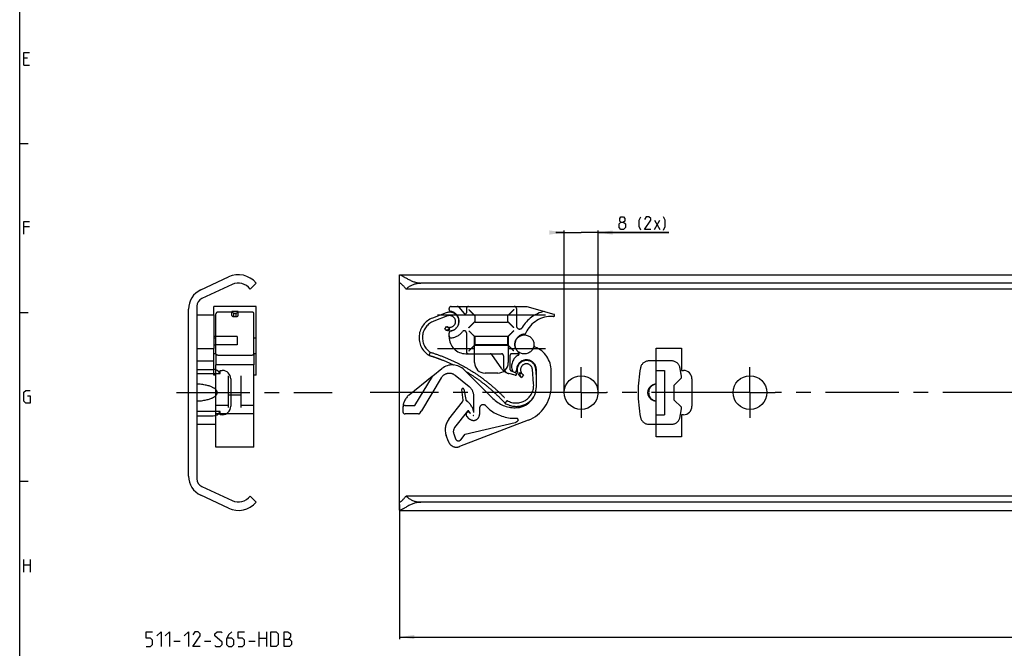
# Model space of a CAD drawing. Extents: x 0 to 1048, y 0 to 594.
# Drawn here: x 10 to 243, y 264 to 413 of the extents above; entities that cross this region are included whole.
import ezdxf

# ---------------------------------------------------------------- set-up
doc = ezdxf.new("R2010")
doc.units = 0
doc.header["$LTSCALE"] = 46.255
doc.linetypes.add('CENTER', pattern=[0.6, 0.375, -0.075, 0.075, -0.075])
doc.linetypes.add('PHANTOM', pattern=[0.8, 0.45, -0.05, 0.1, -0.05, 0.1, -0.05])
doc.layers.get('0').update_dxf_attribs({"linetype": 'CONTINUOUS'})
doc.layers.add('DEFAULT_1', color=7, linetype='CENTER')
doc.layers.add('DEFAULT_3', color=7, linetype='PHANTOM')
doc.styles.get("Standard").update_dxf_attribs({"font": 'txt', "width": 0.8})
doc.dimstyles.new('DIMSTYLE_1', dxfattribs={"dimtxt": 3, "dimasz": 3.5, "dimexe": 0.18, "dimexo": 0.0625, "dimgap": 0.09, "dimtad": 1, "dimdec": 3, "dimtxsty": 'STANDARD', "dimcen": 0.09, "dimclrt": 5, "dimazin": 3, "dimtp": 0.2, "dimtm": 0.2, "dimtfac": 1, "dimtdec": 3, "dimtofl": 0, "dimtmove": 0, "dimatfit": 3, "dimtolj": 1})
doc.dimstyles.new('DIMSTYLE_2', dxfattribs={"dimtxt": 3, "dimasz": 3.5, "dimexe": 0.18, "dimexo": 0.0625, "dimgap": 0.09, "dimtad": 1, "dimdec": 3, "dimtxsty": 'STANDARD', "dimcen": 0.09, "dimclrt": 5, "dimazin": 3, "dimtp": 0.3, "dimtm": 0.3, "dimtfac": 1, "dimtdec": 3, "dimtofl": 0, "dimtmove": 0, "dimatfit": 3, "dimtolj": 1})

# ---------------------------------------------------------------- blocks, each defined once
blk = doc.blocks.new('*D7')
at = {"color": 2, "linetype": 'CONTINUOUS'}
for p, q in [((600, 299.46), (600, 266.6)), ((100, 298.5), (100, 266.6)), ((100, 267.1), (350, 267.1)), ((600, 267.1), (350, 267.1))]:
    blk.add_line(p, q, dxfattribs=at)
for points in [[(103.5, 267.6), (100, 267.1), (103.5, 266.6)], [(596.5, 266.6), (600, 267.1), (596.5, 267.6)]]:
    blk.add_solid(points, dxfattribs=at)
blk = doc.blocks.new('*D8')
at = {"color": 2, "linetype": 'CONTINUOUS'}
for p, q in [((139, 362.9), (137, 362.9)), ((137, 362.9), (143, 362.9)), ((139, 325), (139, 363.4)), ((163.79, 362.9), (143, 362.9)), ((147, 325), (147, 363.4)), ((147, 362.9), (163.79, 362.9))]:
    blk.add_line(p, q, dxfattribs=at)
for points in [[(135.5, 362.4), (139, 362.9), (135.5, 363.4)], [(150.5, 363.4), (147, 362.9), (150.5, 362.4)]]:
    blk.add_solid(points, dxfattribs=at)

msp = doc.modelspace()

# ---------------------------------------------------------------- linework, layer by layer
at = {"color": 4, "linetype": 'CONTINUOUS'}
msp.add_line((10, 10), (10, 584), dxfattribs=at)
at = {"color": 5, "linetype": 'CONTINUOUS'}
for p, q in [((11.8571, 404.2143), (11, 404.2143)), ((11, 402.5), (12.2857, 402.5)), ((12.2857, 364.2143), (11, 364.2143)), ((160.361, 363.6498), (161.6467, 365.7926)), ((160.361, 365.7926), (161.6467, 363.6498)), ((11, 282.5), (11, 285.5)), ((12.5, 285.5), (12.5, 282.5)), ((11, 284.2143), (12.5, 284.2143)), ((66.75, 264.8709), (66.75, 268.3709)), ((68.5, 268.3709), (68.5, 264.8709)), ((46.5, 266.1209), (48, 266.1209)), ((53.75, 266.1209), (55.25, 266.1209)), ((64.25, 266.1209), (65.75, 266.1209)), ((66.75, 266.8709), (68.5, 266.8709))]:
    msp.add_line(p, q, dxfattribs=at)
at = {"color": 2, "linetype": 'CONTINUOUS'}
for p, q in [((10, 384), (12, 384)), ((10, 344), (12, 344)), ((10, 304), (12, 304))]:
    msp.add_line(p, q, dxfattribs=at)
at = {"color": 7, "linetype": 'CONTINUOUS'}
for p, q in [((52.8869, 349.3113), (59.4798, 352.3856)), ((100, 297.1586), (100, 352.8414)), ((100.0661, 352.9), (599.9339, 352.9)), ((60.3208, 350.5821), (53.1548, 347.2405)), ((64.6075, 349.5), (66, 350.9455)), ((595, 350.9455), (105, 350.9455)), ((598.4621, 349.5), (101.5379, 349.5)), ((52, 345.4279), (52, 304.5721)), ((50, 305.2202), (50, 344.7798)), ((52, 343.4), (56, 343.4)), ((56, 343.4), (56, 335.4)), ((108.95, 343.4), (134.55, 343.4)), ((61.5, 338.3), (56, 338.3)), ((61.5, 338.3), (61.5, 336.3)), ((117.75, 332.1), (117.75, 338.3)), ((125.75, 338.3), (117.75, 338.3)), ((125.75, 338.3), (125.75, 332.1)), ((61.5, 336.3), (56.5, 336.3)), ((125.75, 336.3), (117.75, 336.3)), ((52, 335.4), (56, 335.4)), ((108.95, 335.4), (117.75, 335.4)), ((125.75, 335.4), (134.55, 335.4)), ((160.75, 314.5), (160.75, 335.5)), ((160.75, 335.5), (166.75, 335.5)), ((166.75, 335.5), (166.75, 330.25)), ((52, 330.5), (55.8, 330.5)), ((52, 329.5), (57.5, 329.5)), ((57.5, 329.5), (57.5, 330.25)), ((57.5, 330.25), (58, 330.25)), ((123.25, 329.6), (120.25, 329.6)), ((160.75, 330.25), (162.75, 330.25)), ((162.75, 330.25), (162.75, 319.75)), ((166.75, 330.25), (167.25, 330.25)), ((60, 328.25), (60, 321.75)), ((169.25, 328.25), (169.25, 321.75)), ((57.5, 320.5), (52, 320.5)), ((57.5, 319.75), (57.5, 320.5)), ((58, 319.75), (57.5, 319.75)), ((160.75, 319.75), (162.75, 319.75)), ((166.75, 319.75), (166.75, 314.5)), ((167.25, 319.75), (166.75, 319.75)), ((52, 319.5), (55.8, 319.5)), ((166.75, 314.5), (160.75, 314.5)), ((53.1548, 302.7595), (60.3208, 299.4179)), ((59.4798, 297.6144), (52.8869, 300.6887)), ((64.6075, 300.5), (66, 299.0545)), ((598.4621, 300.5), (101.5379, 300.5)), ((595, 299.0545), (105, 299.0545)), ((100.0661, 297.1), (599.9339, 297.1))]:
    msp.add_line(p, q, dxfattribs=at)
at = {"color": 5, "linetype": 'CONTINUOUS'}
for points in [[(11, 402.5), (11, 405.5), (12.2857, 405.5)], [(152.4324, 365.3641), (152.1467, 365.5784), (152.1467, 366.2212), (152.4324, 366.6498), (153.0753, 366.6498), (153.361, 366.2212), (153.361, 365.5784), (153.0753, 365.3641), (153.5039, 364.9355), (153.5039, 364.0783), (153.0753, 363.6498), (152.4324, 363.6498), (152.0039, 364.0783)], [(157.1467, 363.4355), (156.7182, 364.2927), (156.7182, 365.7926), (157.1467, 366.6498)], [(159.5039, 363.6498), (158.0039, 363.6498), (159.5039, 365.7926), (159.5039, 366.2212), (159.0753, 366.6498), (158.4324, 366.6498), (158.0039, 366.0069)], [(162.5039, 363.4355), (162.9324, 364.2927), (162.9324, 365.7926), (162.5039, 366.6498)], [(11, 362.5), (11, 365.5), (12.2857, 365.5)], [(152.0039, 364.0783), (152.0039, 364.9355), (152.4324, 365.3641), (153.0753, 365.3641)], [(11.8571, 324.2143), (12.5, 324.2143), (12.5, 322.5), (11.4286, 322.5), (11, 322.9286), (11, 325.0714), (11.4286, 325.5), (12.5, 325.5)], [(40, 264.8709), (41, 264.8709), (41.5, 265.3709), (41.5, 266.3709), (41, 266.8709), (40, 266.8709), (40, 268.3709), (41.5, 268.3709)], [(42.5, 267.3709), (43.5, 268.3709), (43.5, 264.8709)], [(44.5, 267.3709), (45.5, 268.3709), (45.5, 264.8709)], [(49, 267.3709), (50, 268.3709), (50, 264.8709)], [(52.75, 264.8709), (51, 264.8709), (52.75, 267.3709), (52.75, 267.8709), (52.25, 268.3709), (51.5, 268.3709), (51, 267.6209)], [(56.25, 265.1209), (56.5, 264.8709), (57.5, 264.8709), (58, 265.3709), (58, 265.8709), (56.25, 267.3709), (56.25, 267.8709), (56.75, 268.3709), (57.75, 268.3709), (58, 268.1209)], [(60.25, 268.3709), (59.5, 267.6209), (59, 266.6209), (59, 265.3709), (59.5, 264.8709), (60.25, 264.8709), (60.75, 265.3709), (60.75, 266.3709), (60.25, 266.8709), (59.1667, 266.8709)], [(61.75, 264.8709), (62.75, 264.8709), (63.25, 265.3709), (63.25, 266.3709), (62.75, 266.8709), (61.75, 266.8709), (61.75, 268.3709), (63.25, 268.3709)], [(69.5, 264.8709), (69.5, 268.3709), (70.75, 268.3709), (71.25, 267.8709), (71.25, 265.3709), (70.75, 264.8709), (69.5, 264.8709)], [(72.6667, 264.8709), (72.6667, 268.3709), (73.4167, 268.3709), (73.6667, 268.2876), (74.1667, 267.8709), (74.1667, 267.1209), (73.6667, 266.6209)], [(72.6667, 266.6209), (73.9167, 266.6209), (74.4167, 266.1209), (74.4167, 265.3709), (73.9167, 264.8709), (72.6667, 264.8709)]]:
    msp.add_lwpolyline(points, dxfattribs=at)
at = {"color": 7, "linetype": 'CONTINUOUS'}
for centre in [(143, 325), (183, 325)]:
    msp.add_circle(centre, 4, dxfattribs=at)
for centre, radius, start, end in [((61.8, 347.41), 5.49, 40.090577, 115), ((61.8, 347.41), 3.5, 36.665543, 115), ((55, 344.7798), 5, 115, 180), ((54, 345.4279), 2, 115, 180), ((56.5, 338.8), 2.5, 258.463041, 270), ((120.25, 332.1), 2.5, 180, 270), ((123.25, 332.1), 2.5, 270, 360), ((55.8, 328.5), 2, 31.651816, 90), ((58, 328.25), 2, 0, 90), ((167.25, 328.25), 2, 0, 90), ((55.8, 321.5), 2, 270, 328.348184), ((58, 321.75), 2, 270, 360), ((167.25, 321.75), 2, 270, 360), ((55, 305.2202), 5, 180, 245), ((54, 304.5721), 2, 180, 245), ((61.8, 302.59), 5.49, 245, 319.909423), ((61.8, 302.59), 3.5, 245, 323.334457)]:
    msp.add_arc(centre, radius, start, end, dxfattribs=at)
for points, start_tangent, end_tangent in [([(100, 352.8414), (100.0141, 352.8835), (100.0568, 352.8998), (100.0644, 352.9002)], (0, 0.09748987), (0.10022128, 0.00256757)), ([(100.0644, 352.9002), (100.1287, 352.8902), (100.2312, 352.8548), (100.3658, 352.7933), (100.5348, 352.7051), (100.7415, 352.5895), (100.9875, 352.4472), (101.2758, 352.279), (101.6082, 352.0878), (101.9732, 351.8854), (102.3585, 351.6843), (102.7547, 351.4953), (103.1515, 351.3279), (103.543, 351.1883), (103.9256, 351.0798), (104.2971, 351.0037), (104.6565, 350.9595), (105, 350.9455)], (5.52102287, 0.14144312), (5.370554, 0)), ([(100.0644, 350.9102), (100.0382, 350.9052), (100.0094, 350.875), (100, 350.8173)], (-0.13028029, 0.00128757), (0, -0.12704235)), ([(101.5379, 349.5), (101.2988, 349.7949), (101.0699, 350.056), (100.8589, 350.2809), (100.6704, 350.4689), (100.5058, 350.6216), (100.3666, 350.7394), (100.2519, 350.8249), (100.1589, 350.8809), (100.0878, 350.9075), (100.0644, 350.9102)], (-1.26178715, 1.62664221), (-2.11112691, 0.02086439)), ([(101.5379, 349.5), (101.8686, 349.8016), (102.2094, 350.0619), (102.5562, 350.2833), (102.906, 350.4685), (103.2569, 350.6199), (103.6074, 350.7402), (103.957, 350.8314), (104.3055, 350.8952), (104.653, 350.933), (105, 350.9455)], (2.72660991, 2.71636686), (3.8487726, 0)), ([(52, 323.0059), (52.7261, 323.0475), (53.3658, 323.1188), (53.9297, 323.2119), (54.4259, 323.3211), (54.8613, 323.4422), (55.2416, 323.5723), (55.5714, 323.7089), (55.8547, 323.8502), (56.0948, 323.9943), (56.2945, 324.1398), (56.4562, 324.2849), (56.5824, 324.4274), (56.6755, 324.565), (56.7394, 324.6955), (56.7789, 324.8198), (56.7977, 324.9403), (56.7977, 325.0596), (56.7789, 325.1801), (56.7394, 325.3044), (56.6756, 325.4349), (56.5824, 325.5725), (56.4563, 325.715), (56.2946, 325.8601), (56.0949, 326.0056), (55.8547, 326.1498), (55.5714, 326.2911), (55.2416, 326.4277), (54.8613, 326.5577), (54.4259, 326.6789), (53.9297, 326.788), (53.3659, 326.8811), (52.7261, 326.9525), (52, 326.9941)], (11.06750357, 0.32841401), (-11.06750357, 0.32841401)), ([(160.75, 326.9941), (160.4807, 326.9591), (160.2194, 326.8936), (159.9707, 326.7993), (159.7387, 326.6786), (159.5266, 326.5341), (159.3371, 326.369), (159.1724, 326.1864), (159.0336, 325.9893), (158.9219, 325.7808), (158.8378, 325.5637), (158.7816, 325.3406), (158.7535, 325.1139), (158.7535, 324.8861), (158.7816, 324.6594), (158.8378, 324.4363), (158.9219, 324.2192), (159.0336, 324.0107), (159.1724, 323.8136), (159.3371, 323.631), (159.5266, 323.4659), (159.7387, 323.3214), (159.9707, 323.2007), (160.2194, 323.1064), (160.4807, 323.0409), (160.75, 323.0059)], (-6.19458135, -0.44115907), (6.19458135, -0.44115907)), ([(100, 299.1827), (100.0094, 299.125), (100.0382, 299.0948), (100.0644, 299.0898)], (0, -0.12704149), (0.13028249, 0.00128609)), ([(100.0644, 299.0898), (100.0877, 299.0925), (100.1589, 299.1191), (100.2519, 299.1751), (100.3666, 299.2606), (100.5058, 299.3784), (100.6703, 299.531), (100.8589, 299.7191), (101.0699, 299.944), (101.2989, 300.2052), (101.5379, 300.5)], (2.11117847, 0.02084061), (1.26178805, 1.62664338)), ([(105, 299.0545), (104.6565, 299.0405), (104.2971, 298.9963), (103.9257, 298.9202), (103.5432, 298.8117), (103.1516, 298.6721), (102.7547, 298.5047), (102.3585, 298.3156), (101.9729, 298.1145), (101.6079, 297.912), (101.2755, 297.7208), (100.9873, 297.5527), (100.7414, 297.4104), (100.5346, 297.2948), (100.3657, 297.2067), (100.2312, 297.1452), (100.1287, 297.1098), (100.0644, 297.0998)], (-5.37055447, 0), (-5.52075532, 0.14147538)), ([(101.5379, 300.5), (101.8686, 300.1984), (102.2094, 299.9381), (102.5562, 299.7167), (102.906, 299.5315), (103.2569, 299.3801), (103.6074, 299.2598), (103.957, 299.1686), (104.3055, 299.1048), (104.653, 299.067), (105, 299.0545)], (2.72660995, -2.71636689), (3.84877265, 0)), ([(100.0644, 297.0998), (100.0567, 297.1002), (100.0141, 297.1165), (100, 297.1586)], (-0.10021685, 0.00256817), (0, 0.09749029))]:
    msp.add_spline(points, degree=3, dxfattribs=dict(at, start_tangent=start_tangent, end_tangent=end_tangent))
at = {"layer": 'DEFAULT_1', "color": 2, "linetype": 'CENTER'}
for p, q in [((143, 325), (143, 331)), ((183, 325), (183, 331)), ((47.1814, 325), (84, 325)), ((137, 325), (93.06, 325)), ((143, 325), (137, 325)), ((143, 325), (143, 319)), ((143, 325), (149, 325)), ((177, 325), (149, 325)), ((183, 325), (177, 325)), ((183, 325), (183, 319)), ((183, 325), (189, 325)), ((245.9999, 325), (189, 325))]:
    msp.add_line(p, q, dxfattribs=at)
at = {"layer": 'DEFAULT_3', "color": 8, "linetype": 'PHANTOM'}
for p, q in [((56, 343.4), (56, 345.4)), ((66, 345.4), (56, 345.4)), ((66, 329.0914), (66, 345.4)), ((112.225, 345.4), (130.1775, 345.4)), ((114.0246, 345.2214), (115.2952, 343.7072)), ((130.1775, 345.4), (136.5452, 343.538)), ((56.5, 334.1934), (56.5, 343.6379)), ((60.25, 344.0406), (56.9, 344.0406)), ((60.25, 343.2559), (60.25, 344.1699)), ((60.25, 344.1699), (60.75, 343.687)), ((61.75, 344.1699), (60.25, 344.1699)), ((60.75, 343.0062), (60.75, 343.687)), ((61.25, 343.687), (60.75, 343.687)), ((61.75, 344.1699), (61.25, 343.687)), ((61.25, 343.0062), (61.25, 343.687)), ((61.75, 343.2559), (61.75, 344.1699)), ((65.1, 344.0406), (61.75, 344.0406)), ((65.5, 334.1935), (65.5, 343.6379)), ((111.0686, 343.8965), (107.7978, 342.6508)), ((111.3533, 343.1489), (108.0825, 341.9031)), ((111.725, 344.7113), (111.725, 344.9)), ((112.3654, 344.1699), (112.3154, 343.9834)), ((115.825, 344.9), (115.825, 343.9)), ((117.825, 343.15), (117.825, 341.85)), ((125.525, 343.3), (117.975, 343.3)), ((125.675, 341.85), (125.675, 343.15)), ((127.675, 344.9), (127.675, 340.7975)), ((110.681, 339.978), (111.1067, 340.6553)), ((117.975, 341.7), (125.525, 341.7)), ((111.725, 338.2), (111.725, 339.0887)), ((112.3654, 339.6301), (112.3467, 339.6997)), ((115.825, 339.1576), (115.825, 334.7)), ((56, 337.9314), (56.5, 337.9314)), ((65.5, 337.9314), (66, 337.9314)), ((117.825, 338.15), (117.825, 336.35)), ((117.975, 336.2), (125.525, 336.2)), ((125.675, 336.35), (125.675, 338.15)), ((56, 329.0914), (56, 335.4)), ((56.5, 334.2), (56, 334.2)), ((56.9, 333.8267), (65.1, 333.8267)), ((66, 334.2), (65.5, 334.2)), ((115.725, 334.2), (124.125, 334.2)), ((124.2304, 330.5938), (121.8546, 333.9868)), ((124.625, 333.7), (124.625, 330.9867)), ((126.125, 333.7), (126.125, 330.6)), ((128.0186, 334.2), (126.625, 334.2)), ((52, 332.5), (56, 332.5)), ((65.5, 331.5485), (56.5, 331.5485)), ((56.5, 312.0756), (56.5, 331.5484)), ((65.5, 312.0756), (65.5, 331.5484)), ((131.23, 332.4352), (131.2031, 332.3886)), ((164.4545, 332.5), (159.0455, 332.5)), ((56.5, 329.0913), (56, 329.0913)), ((59.5, 321.4551), (59.5, 328.9644)), ((62.5, 321.4551), (62.5, 328.9644)), ((66, 329.0913), (65.5, 329.0913)), ((107.8737, 328.9644), (109.9842, 330.664)), ((116.4822, 326.3878), (113.144, 329.0655)), ((115.3214, 330.377), (122.1017, 323.5967)), ((127.3474, 329.1016), (125.8485, 329.5032)), ((126.4296, 330.1397), (127.5422, 329.6675)), ((127.7117, 330.4), (127.7588, 330.4)), ((129.31, 329.2147), (128.8843, 328.5373)), ((131.746, 327.0309), (131.45, 330.5184)), ((132.405, 328.7258), (132.2471, 330.586)), ((132.405, 326.4), (132.405, 330.4)), ((135.905, 326.4), (135.905, 330.15)), ((102.2687, 324.4508), (107.7395, 328.8563)), ((103.6177, 321.9408), (107.7587, 328.8325)), ((109.8817, 328.4825), (105.1964, 320.685)), ((166.7956, 328.4956), (165, 326.7)), ((165, 326.7), (165, 323.3)), ((62.5, 324.4128), (59.5, 324.4128)), ((115.0221, 323.202), (114.7152, 325.701)), ((115.2092, 325.777), (115.6633, 323.3264)), ((59.5, 321.9408), (56.5, 321.9408)), ((65.5, 321.9408), (62.5, 321.9408)), ((101.2848, 321.9408), (103.6177, 321.9408)), ((111.6608, 318.6619), (114.9198, 322.8332)), ((117.605, 320.2484), (117.605, 324.0477)), ((165, 323.3), (166.7956, 321.5044)), ((65.5, 319.9408), (56.5, 319.9408)), ((100.7833, 321.3408), (100.7833, 320.4408)), ((104.4525, 319.9408), (101.2833, 319.9408)), ((104.8793, 320.1803), (105.1215, 320.577)), ((116.0961, 320.6031), (113.0421, 316.6941)), ((116.8202, 320.0605), (116.4135, 320.6003)), ((116.6669, 320.2138), (116.8202, 320.0605)), ((118.905, 321.2265), (118.905, 319.8)), ((121.4021, 320.9021), (120.4414, 321.8629)), ((52, 317.5), (56.5, 317.5)), ((130.4548, 318.466), (114.1765, 312.2087)), ((115.5177, 315.1556), (127.405, 317.9)), ((116.5151, 318.8101), (115.8891, 319.436)), ((159.0455, 317.5), (164.4545, 317.5)), ((112.8151, 315.2563), (113.2681, 314.0149)), ((114.4773, 313.824), (115.5177, 315.1556)), ((111.5802, 313.3898), (111.0553, 314.8278)), ((65.5, 312.0755), (56.5, 312.0755))]:
    msp.add_line(p, q, dxfattribs=at)
msp.add_circle((129.555, 336.4), 2.25, dxfattribs=at)
for centre, radius, start, end in [((112.225, 344.9), 0.5, 90, 180), ((113.6416, 344.9), 0.5, 40, 90), ((116.325, 344.9), 0.5, 90, 180), ((127.175, 344.9), 0.5, 0, 90), ((56.9, 343.6406), 0.4, 90, 180), ((65.1, 343.6406), 0.4, 0, 90), ((111.8516, 341.8406), 2.2, 237.851047, 110.851047), ((111.8516, 341.8406), 1.4, 237.851047, 110.851047), ((112.225, 344.7113), 0.5, 180, 260.552223), ((111.7572, 341.9), 2.35, 279.449615, 80.552223), ((115.525, 343.9), 0.3, 220, 360), ((117.975, 343.15), 0.15, 90, 180), ((125.525, 343.15), 0.15, 0, 90), ((135.9896, 336.4), 8, 102.551754, 149.889869), ((135.9896, 336.4), 6.65, 87.525958, 155.755525), ((136.5572, 336.7), 6.35, 90.954666, 92.531819), ((136.475, 343.298), 0.25, 264.577996, 73.7), ((109.5599, 338.0245), 4.9505, 110.851047, 237.989406), ((109.5599, 338.0245), 4.1505, 110.851047, 236.604707), ((117.975, 341.85), 0.15, 180, 270), ((125.525, 341.85), 0.15, 270, 360), ((128.425, 340.7975), 0.75, 180, 329.183536), ((112.225, 339.0887), 0.5, 99.439136, 180), ((112.225, 338.4314), 0.5, 180, 277.681363), ((111.7572, 341.9), 4, 277.681363, 322.452619), ((115.325, 339.1576), 0.5, 0, 142.452619), ((117.975, 338.15), 0.15, 90, 180), ((125.525, 338.15), 0.15, 0, 90), ((129.7572, 336.4), 2.45, 95.581996, 228.998624), ((129.4702, 339.336), 0.5, 275.581996, 335.755525), ((115.725, 338.2), 4, 180, 270), ((117.975, 336.35), 0.15, 180, 270), ((125.525, 336.35), 0.15, 270, 360), ((132.2998, 336.2304), 0.5, 176.464247, 248.051155), ((116.325, 334.7), 0.5, 180, 270), ((121.445, 333.7), 0.5, 35, 90), ((124.125, 333.7), 0.5, 0, 90), ((126.625, 333.7), 0.5, 90, 180), ((129.5313, 331.2202), 3, 118.123776, 201.596413), ((128.0186, 334.4), 0.2, 270, 49.025423), ((127.905, 334.2628), 0.45, 298.123776, 52.330113), ((129.8494, 330.15), 6.0556, 0, 68.051155), ((112.493, 327.5485), 4, 45, 128.844), ((130.055, 330.4), 2.35, 0, 182.010791), ((130.055, 330.4), 2.2, 4.851047, 237.851047), ((130.055, 330.4), 1.4, 4.851047, 237.851047), ((130.7701, 332.6386), 0.5, 318.591954, 330), ((159.0455, 330.5), 2, 90, 168.671811), ((164.4545, 330.5), 2, 11.328189, 90), ((108.1873, 328.5749), 0.5, 128.844, 149), ((111.7674, 327.3494), 2.2, 51.265, 149), ((126.625, 332.4009), 3, 217.041641, 255), ((126.125, 330.9867), 1.5, 180, 250.528779), ((126.625, 330.6), 0.5, 180, 247), ((127.2068, 330.3), 0.5, 201.596413, 222.260395), ((127.2068, 330.3), 0.5, 272.368498, 2.010791), ((127.425, 329.3913), 0.3, 255, 67), ((127.7588, 330.9), 0.5, 270, 282.335324), ((186.5, 325), 30, 168.671811, 191.328189), ((137, 325), 30, 6.691391, 11.328189), ((127.6104, 326.6799), 4.1505, 239.097387, 4.851047), ((161, 325), 2, 97.185177, 262.814823), ((104.7833, 321.3408), 4, 129.795838, 180), ((102.8959, 323.672), 1, 128.844, 132.196469), ((114.9634, 325.7315), 0.25, 10.498096, 187), ((114.605, 324.0477), 3, 0, 51.265), ((127.405, 326.4), 5, 270, 360), ((127.405, 326.4), 8.5, 291.026499, 360), ((101.2848, 321.4408), 0.5, 90, 178.362755), ((114.5258, 323.1411), 0.5, 322, 7), ((116.1549, 323.4175), 0.5, 190.498096, 235.661505), ((113.5717, 319.6361), 4.0795, 8.631917, 55.661505), ((119.805, 321.2265), 0.9, 45, 180), ((127.405, 328.9), 7.5, 225, 270), ((127.6104, 326.6799), 4.9505, 237.712688, 328.176681), ((101.2833, 320.4408), 0.5, 180, 270), ((104.4525, 320.4408), 0.5, 270, 328.600699), ((104.3393, 321.2), 1, 321.463567, 329), ((116.278, 319.8249), 0.55, 45, 225), ((116.2537, 320.4799), 0.2, 37, 142), ((117.505, 319.8), 1.4, 225, 360), ((117.3531, 319.8518), 0.3, 282.564452, 315.621004), ((117.405, 319.7586), 0.2, 273.832338, 324.353118), ((127.405, 328.9), 10, 233.109614, 270), ((137, 325), 30, 348.671811, 353.308609), ((114.8129, 316.1993), 4, 142, 200.051332), ((159.0455, 319.5), 2, 191.328189, 270), ((164.4545, 319.5), 2, 270, 348.671811), ((114.2241, 315.7706), 1.5, 142, 200.051332), ((113.4589, 314.0755), 2, 200.051332, 291.026499), ((113.9257, 314.255), 0.7, 200.051332, 322)]:
    msp.add_arc(centre, radius, start, end, dxfattribs=at)
for points, start_tangent, end_tangent in [([(60.25, 343.2559), (60.2756, 343.1868), (60.3505, 343.1224), (60.4697, 343.0671), (60.625, 343.0247), (60.8059, 342.998), (61, 342.9889), (61.1941, 342.998), (61.375, 343.0247), (61.5303, 343.0671), (61.6495, 343.1224), (61.7244, 343.1868), (61.75, 343.2559)], (0, -1.68406369), (0, 1.68406369)), ([(116.3761, 344.6489), (116.7566, 344.2684), (117.0899, 343.9351), (117.3644, 343.6606), (117.5766, 343.4484), (117.7291, 343.2959), (117.825, 343.2)], (1.46086425, -1.43681342), (1.42989661, -1.46763512)), ([(117.825, 343.2), (117.8273, 343.1977), (117.8295, 343.1955), (117.8314, 343.1934)], (0.00651614, -0.00651631), (0.00599128, -0.00700193)), ([(125.6744, 343.2493), (125.6673, 343.2423), (125.66, 343.235), (125.653, 343.2281)], (-0.02156097, -0.0210173), (-0.02152212, -0.02105708)), ([(127.0739, 344.6489), (126.7291, 344.3038), (126.4214, 343.9963), (126.1604, 343.7354), (125.9498, 343.5248), (125.7887, 343.3638), (125.6744, 343.2493)], (-1.38872787, -1.41020793), (-1.40233771, -1.39667478)), ([(111.9019, 340.0413), (111.7193, 340.1932), (111.5565, 340.3434), (111.4133, 340.4734), (111.2837, 340.561)], (-0.64232696, 0.49166381), (-0.73933433, 0.32817981)), ([(116.3761, 340.3511), (116.7566, 340.7316), (117.0899, 341.0649), (117.3644, 341.3394), (117.5766, 341.5516), (117.7291, 341.7041), (117.825, 341.8)], (1.46086425, 1.43681342), (1.42989661, 1.46763512)), ([(117.825, 341.8), (117.8273, 341.8023), (117.8295, 341.8045), (117.8314, 341.8066)], (0.00651614, 0.00651631), (0.00599128, 0.00700193)), ([(125.6744, 341.7505), (125.6674, 341.7576), (125.66, 341.765), (125.6531, 341.772)], (-0.02117836, 0.02158899), (-0.02099948, 0.02176302)), ([(127.0739, 340.3511), (126.7758, 340.6487), (126.5046, 340.9202), (126.2662, 341.1589), (126.064, 341.3611), (125.8987, 341.5263), (125.7696, 341.6554), (125.6744, 341.7505)], (-1.40931856, 1.38950453), (-1.39695203, 1.40193676)), ([(110.8552, 339.8792), (110.9581, 339.8495), (111.0814, 339.8424), (111.2155, 339.8515), (111.3545, 339.8728), (111.495, 339.904), (111.6345, 339.9434), (111.7708, 339.9897), (111.9019, 340.0413)], (0.96235361, -0.48892793), (0.9946252, 0.41939921)), ([(116.3761, 339.6489), (116.7566, 339.2684), (117.0899, 338.9351), (117.3644, 338.6606), (117.5766, 338.4484), (117.7291, 338.2959), (117.825, 338.2)], (1.46086425, -1.43681342), (1.42989661, -1.46763512)), ([(125.6744, 338.2493), (125.6673, 338.2423), (125.66, 338.235), (125.653, 338.2281)], (-0.02156097, -0.0210173), (-0.02152212, -0.02105708)), ([(127.0739, 339.6489), (126.7291, 339.3038), (126.4214, 338.9963), (126.1604, 338.7354), (125.9498, 338.5248), (125.7887, 338.3638), (125.6744, 338.2493)], (-1.38872787, -1.41020793), (-1.40233771, -1.39667478)), ([(116.3761, 334.8511), (116.7566, 335.2316), (117.0899, 335.5649), (117.3644, 335.8394), (117.5766, 336.0516), (117.7291, 336.2041), (117.825, 336.3)], (1.46086425, 1.43681342), (1.42989661, 1.46763512)), ([(117.825, 338.2), (117.8273, 338.1977), (117.8295, 338.1955), (117.8314, 338.1934)], (0.00651614, -0.00651631), (0.00599128, -0.00700193)), ([(117.825, 336.3), (117.8273, 336.3023), (117.8295, 336.3045), (117.8314, 336.3066)], (0.00651614, 0.00651631), (0.00599128, 0.00700193)), ([(125.6744, 336.2505), (125.6674, 336.2576), (125.66, 336.265), (125.6531, 336.272)], (-0.02117836, 0.02158899), (-0.02099948, 0.02176302)), ([(127.0739, 334.8511), (126.7758, 335.1487), (126.5046, 335.4202), (126.2662, 335.6589), (126.064, 335.8611), (125.8987, 336.0263), (125.7696, 336.1554), (125.6744, 336.2505)], (-1.40931856, 1.38950453), (-1.39695203, 1.40193676)), ([(56.5, 334.1934), (56.5, 333.1557), (56.5, 331.9258), (56.5, 331.5485)], (0.00000081, -2.64485352), (-0.00000021, -2.64485352)), ([(56.9, 333.8267), (56.7758, 333.8449), (56.6641, 333.8974), (56.5758, 333.9787), (56.5194, 334.0808), (56.5, 334.1934)], (-0.59988811, 0), (-0.00000109, 0.59988821)), ([(65.5, 334.1935), (65.4865, 334.0991), (65.4469, 334.0109), (65.3836, 333.9349), (65.3008, 333.8763), (65.2041, 333.8394), (65.1, 333.8267)], (-0.00000109, -0.60072275), (-0.60072267, 0)), ([(65.5, 334.1935), (65.5, 333.1557), (65.5, 331.9258), (65.5, 331.5485)], (-0.00000082, -2.64494109), (0.0000002, -2.64494109)), ([(107.1042, 334.1935), (107.0607, 334.0991), (107.0201, 334.0109), (106.9852, 333.9349), (106.9584, 333.8763), (106.9415, 333.8394), (106.9357, 333.8267)], (-0.16972464, -0.36617483), (-0.16743358, -0.36722807)), ([(106.9357, 333.8267), (107.0395, 333.7949), (108.8096, 333.2065)], (1.89923511, -0.58090201), (1.8484327, -0.65946747)), ([(106.9357, 333.8267), (107.0395, 333.7949), (109.9605, 332.7769), (112.7563, 331.5645), (112.839, 331.5248)], (6.17060766, -1.88734844), (5.63723626, -2.71653864)), ([(107.2754, 334.5593), (107.2669, 334.5412), (107.2423, 334.489), (107.2042, 334.4079), (107.1566, 334.306), (107.1042, 334.1935)], (-0.17240104, -0.36522933), (-0.16984191, -0.36642639)), ([(107.2754, 334.5593), (110.2512, 333.5222), (113.102, 332.286), (115.8276, 330.8507), (118.428, 329.2163), (120.9034, 327.3828), (123.2536, 325.3503), (125.4787, 323.1187)], (21.2688598, -6.56305261), (15.13784659, -16.31820019)), ([(108.8096, 333.2065), (109.9605, 332.7769), (112.7563, 331.5645), (112.839, 331.5248)], (4.15711814, -1.48313985), (3.90216614, -1.88042235)), ([(115.7126, 329.992), (117.9768, 328.5557), (120.4032, 326.7585), (122.7082, 324.7651), (124.8923, 322.5746), (124.966, 322.4949)], (10.1928926, -5.98865572), (8.32000203, -9.01348258)), ([(129.1483, 329.3332), (129.0131, 329.4121), (128.8339, 329.4848), (128.628, 329.5663), (128.4119, 329.6649)], (-0.61635487, 0.52385767), (-0.72159788, 0.36553616)), ([(128.4119, 329.6649), (128.4222, 329.5244), (128.4397, 329.3815), (128.4647, 329.2387), (128.4975, 329.0986), (128.5386, 328.9641), (128.5885, 328.8394), (128.6484, 328.7313), (128.7198, 328.6515)], (0.05346104, -1.07810897), (0.8579198, -0.6550959)), ([(125.2234, 322.8058), (125.1572, 322.7256), (125.0954, 322.6508), (125.042, 322.5864), (125.0009, 322.5368), (124.9749, 322.5056), (124.966, 322.4949)], (-0.25633755, -0.31173907), (-0.25827774, -0.31013351)), ([(125.4787, 323.1187), (125.4662, 323.1031), (125.4298, 323.0583), (125.3732, 322.9888), (125.3021, 322.9018), (125.2234, 322.8058)], (-0.25432507, -0.31374131), (-0.2565138, -0.31195434)), ([(127.405, 317.9), (128.1208, 318.5776), (127.9647, 318.7888), (127.405, 318.9)], (2.6531927, 1.65822076), (-3.120598, 0.22582239))]:
    msp.add_spline(points, degree=3, dxfattribs=dict(at, start_tangent=start_tangent, end_tangent=end_tangent))

# ---------------------------------------------------------------- dimensions: what is measured, and where the dimension line sits
at = {"color": 2, "linetype": 'CONTINUOUS'}
dim = msp.add_linear_dim(base=(139, 362.8998), p1=(147, 325), p2=(139, 325), angle=180, text='<> (2x)', dimstyle='DIMSTYLE_1', dxfattribs=at)
dim.commit()
dim.dimension.update_dxf_attribs({"geometry": '*D8', "text_midpoint": (154.361, 363.6498), "dimtype": 160})
dim = msp.add_linear_dim(base=(100, 267.1002), p1=(600, 299.4554), p2=(100, 298.4989), angle=180, dimstyle='DIMSTYLE_2', dxfattribs=at)
dim.commit()
dim.dimension.update_dxf_attribs({"geometry": '*D7', "text_midpoint": (341.4813, 267.8502), "dimtype": 160})

doc.saveas('drawing.dxf')
